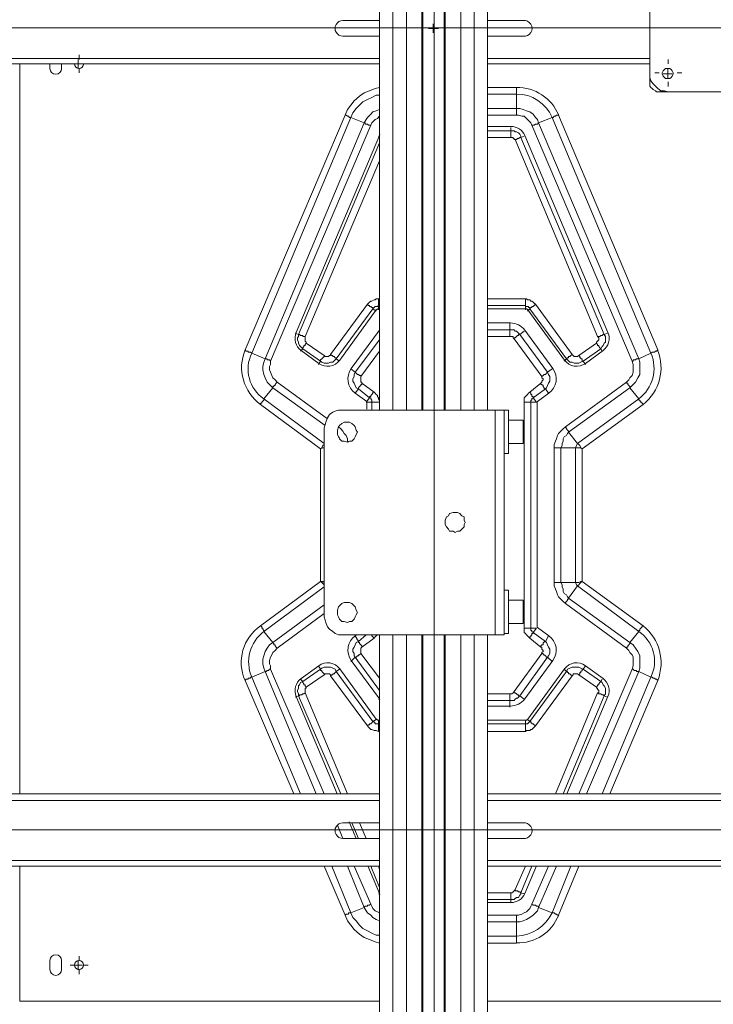
# Model space of a CAD drawing. Units: millimetres. Extents: x 644.6 to 665.8, y 550.8 to 564.6.
# Drawn here: x 649.8 to 650.7, y 555.4 to 556.6 of the extents above; entities that cross this region are included whole.
import ezdxf

# ---------------------------------------------------------------- set-up
doc = ezdxf.new("R2010")
doc.units = ezdxf.units.MM
doc.layers.add('PDF _Геометрия', color=7, linetype='Continuous')

msp = doc.modelspace()

# ---------------------------------------------------------------- linework, layer by layer
at = {"layer": 'PDF _Геометрия', "lineweight": 20}
for points in [[(650.3549, 554.23), (650.3549, 558.5045)], [(650.3036, 557.8576), (650.3036, 556.1354)], [(650.3203, 557.8576), (650.3203, 556.1354)], [(650.3397, 557.8576), (650.3397, 556.1354)], [(650.3689, 557.8576), (650.3689, 556.1354)], [(650.3883, 557.8576), (650.3883, 556.1354)], [(650.405, 557.8576), (650.405, 556.1354)], [(645.5293, 556.6124), (651.4573, 556.6124)], [(650.2874, 556.6124), (650.2323, 556.6124)], [(650.2323, 556.6124), (650.2874, 556.6124)], [(650.3437, 556.6124), (650.3347, 556.6124)], [(650.348, 556.6118), (650.3536, 556.6118), (650.3536, 556.6174)], [(650.3605, 556.6118), (650.3536, 556.6118), (650.3536, 556.6063)], [(650.3662, 556.6124), (650.3752, 556.6124)], [(650.4775, 556.6124), (650.4224, 556.6124)], [(650.4224, 556.6124), (650.4775, 556.6124)], [(650.3549, 556.6012), (650.3549, 556.5922)], [(648.6217, 556.5743), (650.2869, 556.5743)], [(649.905, 556.5674), (649.9105, 556.5674), (649.9105, 556.5729)], [(649.9117, 556.5731), (649.9117, 556.5787)], [(650.4217, 556.5743), (650.6244, 556.5743)], [(650.6474, 556.5674), (650.6474, 556.5731)], [(649.8375, 556.5674), (649.8375, 555.6563)], [(649.8375, 555.6563), (649.8375, 556.5674)], [(649.9174, 556.5674), (649.9169, 556.5653), (649.9157, 556.5635), (649.9139, 556.5622), (649.9117, 556.5618), (649.9096, 556.5622), (649.9078, 556.5635), (649.9065, 556.5653), (649.9061, 556.5674), (649.9005, 556.5674)], [(649.9161, 556.5674), (649.9105, 556.5674), (649.9105, 556.5618)], [(649.9117, 556.5618), (649.9117, 556.5562)], [(649.9174, 556.5674), (649.923, 556.5674)], [(650.6411, 556.5549), (650.6467, 556.5549), (650.6467, 556.5618)], [(650.6361, 556.5562), (650.6305, 556.5562)], [(650.6522, 556.5549), (650.6467, 556.5549), (650.6467, 556.5493)], [(650.6586, 556.5562), (650.6643, 556.5562)], [(650.2175, 556.0938), (650.1425, 556.1493), (650.1536, 556.1632), (650.1494, 556.1674), (650.1467, 556.1701), (650.1439, 556.1757), (650.1425, 556.1799), (650.1411, 556.1854), (650.1411, 556.1896), (650.1425, 556.1951), (650.1439, 556.1993), (650.1272, 556.2063), (650.2508, 556.5007), (650.2494, 556.5007), (650.248, 556.5021), (650.2467, 556.5021), (650.2453, 556.5035), (650.2439, 556.5035), (650.2467, 556.5104), (650.2508, 556.516), (650.255, 556.5215), (650.2619, 556.5271), (650.2675, 556.5313), (650.2744, 556.534), (650.2814, 556.5368), (650.2869, 556.5382)], [(650.6474, 556.5449), (650.6474, 556.5393)], [(650.1508, 556.1965), (650.1494, 556.1979), (650.148, 556.1979), (650.1467, 556.1979), (650.1467, 556.1993), (650.1453, 556.1993), (650.1439, 556.1993), (650.2675, 556.4938), (650.2508, 556.5007), (650.2536, 556.5063), (650.2578, 556.5118), (650.2619, 556.516), (650.2661, 556.5201), (650.2717, 556.5229), (650.2772, 556.5257), (650.2828, 556.5285), (650.2869, 556.5285)], [(650.4217, 556.5118), (650.4578, 556.5118), (650.4578, 556.5299), (650.4217, 556.5299)], [(650.4578, 556.5035), (650.4578, 556.5049), (650.4578, 556.5063), (650.4578, 556.5076), (650.4578, 556.509), (650.4578, 556.5104), (650.4578, 556.5118), (650.4619, 556.5118), (650.4661, 556.5104), (650.4703, 556.509), (650.4744, 556.5076), (650.4786, 556.5049), (650.4814, 556.5007), (650.4842, 556.4979), (650.4855, 556.4938), (650.4842, 556.4924), (650.4828, 556.4924), (650.4814, 556.4924), (650.48, 556.491), (650.4786, 556.491), (650.4772, 556.491)], [(650.2869, 556.5021), (650.2842, 556.4993), (650.2814, 556.4979), (650.2786, 556.4951), (650.2772, 556.4938), (650.2758, 556.491), (650.1508, 556.1965), (650.1508, 556.1924), (650.1494, 556.1896), (650.1494, 556.1854), (650.1508, 556.1826), (650.1522, 556.1785), (650.1536, 556.1757), (650.1564, 556.1729), (650.1592, 556.1701), (650.2217, 556.1243)], [(650.2758, 556.491), (650.2744, 556.491), (650.273, 556.491), (650.2717, 556.4924), (650.2703, 556.4924), (650.2689, 556.4924), (650.2689, 556.4938), (650.2675, 556.4938), (650.2703, 556.4979), (650.2717, 556.5007), (650.2758, 556.5049), (650.2786, 556.5076), (650.2828, 556.509), (650.2869, 556.5104)], [(650.5189, 555.8938), (650.5161, 555.8965), (650.5133, 555.8993), (650.5105, 555.9021), (650.5092, 555.9049), (650.5078, 555.909), (650.5064, 555.9118), (650.505, 555.916), (650.505, 555.9201), (650.505, 556.0882), (650.505, 556.0924), (650.5064, 556.0965), (650.5078, 556.0993), (650.5092, 556.1035), (650.5105, 556.1063), (650.5133, 556.109), (650.5161, 556.1118), (650.5189, 556.1146), (650.5953, 556.1701), (650.598, 556.1729), (650.5994, 556.1757), (650.6022, 556.1785), (650.6036, 556.1826), (650.6036, 556.1854), (650.6036, 556.1896), (650.6036, 556.1924), (650.6022, 556.1965), (650.4772, 556.491), (650.4758, 556.4938), (650.4744, 556.4951), (650.4717, 556.4979), (650.4703, 556.4993), (650.4675, 556.5021), (650.4647, 556.5021), (650.4605, 556.5035), (650.4578, 556.5035), (650.4217, 556.5035)], [(650.5953, 556.1701), (650.5953, 556.1688), (650.5967, 556.1688), (650.5967, 556.1674), (650.598, 556.166), (650.5994, 556.1646), (650.5994, 556.1632), (650.6036, 556.1674), (650.6064, 556.1701), (650.6092, 556.1757), (650.6119, 556.1799), (650.6119, 556.1854), (650.6119, 556.1896), (650.6119, 556.1951), (650.6105, 556.1993), (650.6258, 556.2063), (650.5022, 556.5007), (650.4855, 556.4938), (650.6105, 556.1993), (650.6092, 556.1993), (650.6078, 556.1993), (650.6064, 556.1979), (650.605, 556.1979), (650.6036, 556.1979), (650.6036, 556.1965), (650.6022, 556.1965)], [(650.451, 556.4895), (650.4224, 556.4895)], [(650.4508, 556.4882), (650.4508, 556.484), (650.4522, 556.484), (650.455, 556.484), (650.4564, 556.4826), (650.4578, 556.4826), (650.4605, 556.4813), (650.4619, 556.4799), (650.4633, 556.4771), (650.4633, 556.4757), (650.4619, 556.4757), (650.4605, 556.4743), (650.4592, 556.4743), (650.4578, 556.4729), (650.4564, 556.4729)], [(650.4683, 556.478), (650.467, 556.4805), (650.4654, 556.4827), (650.4635, 556.4847), (650.4613, 556.4864), (650.4589, 556.4877), (650.4564, 556.4887), (650.4537, 556.4893), (650.4509, 556.4895)], [(650.2866, 556.478), (650.1827, 556.2323)], [(650.2855, 556.4771), (650.2869, 556.4771)], [(650.2874, 556.4798), (650.2866, 556.478)], [(650.4217, 556.484), (650.4508, 556.484), (650.4508, 556.4826), (650.4508, 556.4813), (650.4508, 556.4799), (650.4508, 556.4785), (650.4508, 556.4771), (650.4508, 556.4757)], [(650.4217, 556.2743), (650.4689, 556.2743), (650.4703, 556.2743), (650.4717, 556.2729), (650.4744, 556.2729), (650.4758, 556.2715), (650.4772, 556.2715), (650.4786, 556.2701), (650.48, 556.2688), (650.4814, 556.2674), (650.5272, 556.2049), (650.5286, 556.2035), (650.53, 556.2021), (650.5314, 556.2021), (650.5328, 556.2021), (650.5342, 556.2021), (650.5355, 556.2035), (650.5578, 556.2188), (650.5578, 556.2201), (650.5592, 556.2215), (650.5605, 556.2229), (650.5605, 556.2243), (650.5605, 556.2257), (650.5592, 556.2271), (650.4564, 556.4729), (650.455, 556.4729), (650.455, 556.4743), (650.4536, 556.4743), (650.4536, 556.4757), (650.4522, 556.4757), (650.4508, 556.4757), (650.4217, 556.4757)], [(650.4675, 556.4771), (650.4633, 556.4757), (650.5675, 556.2299), (650.5717, 556.2313)], [(650.5721, 556.2323), (650.4683, 556.478)], [(650.1814, 556.2313), (650.1855, 556.2299), (650.2869, 556.4688)], [(650.2869, 556.4465), (650.1939, 556.2271), (650.1939, 556.2257), (650.1939, 556.2243), (650.1939, 556.2229), (650.1939, 556.2215), (650.1953, 556.2201), (650.1953, 556.2188), (650.2175, 556.2035), (650.2189, 556.2021), (650.2203, 556.2021), (650.2217, 556.2021), (650.223, 556.2021), (650.2244, 556.2035), (650.2258, 556.2035), (650.2258, 556.2049), (650.2717, 556.2674), (650.273, 556.2688), (650.2744, 556.2701), (650.2758, 556.2715), (650.2772, 556.2715), (650.28, 556.2729), (650.2814, 556.2729), (650.2828, 556.2743), (650.2855, 556.2743), (650.2869, 556.2743)], [(650.2855, 556.2604), (650.2855, 556.266), (650.2842, 556.2646), (650.2828, 556.2646), (650.2814, 556.2646), (650.28, 556.2632), (650.2786, 556.2618), (650.2786, 556.2632), (650.2772, 556.2632), (650.2758, 556.2646), (650.2744, 556.2646), (650.2744, 556.266), (650.273, 556.266), (650.2717, 556.2674)], [(650.2869, 556.266), (650.2855, 556.266), (650.2855, 556.2674), (650.2855, 556.2688), (650.2855, 556.2701), (650.2855, 556.2715), (650.2855, 556.2729), (650.2855, 556.2743)], [(650.4689, 556.2604), (650.4689, 556.266), (650.4217, 556.266)], [(650.4814, 556.2674), (650.48, 556.266), (650.4786, 556.2646), (650.4772, 556.2646), (650.4772, 556.2632), (650.4758, 556.2632), (650.4744, 556.2618), (650.4744, 556.2632), (650.473, 556.2632), (650.473, 556.2646), (650.4717, 556.2646), (650.4703, 556.2646), (650.4689, 556.2646), (650.4689, 556.266), (650.4689, 556.2674), (650.4689, 556.2688), (650.4689, 556.2701), (650.4689, 556.2715), (650.4689, 556.2729), (650.4689, 556.2743)], [(650.2828, 556.259), (650.2786, 556.2618), (650.2328, 556.1993), (650.2328, 556.2007), (650.2314, 556.2007), (650.23, 556.2021), (650.2286, 556.2021), (650.2286, 556.2035), (650.2272, 556.2035), (650.2258, 556.2049)], [(650.2372, 556.1978), (650.2828, 556.2603)], [(650.2828, 556.2603), (650.2831, 556.2606), (650.2834, 556.2609), (650.2838, 556.2612), (650.2841, 556.2614), (650.2846, 556.2616), (650.285, 556.2617), (650.2854, 556.2618), (650.2858, 556.2618)], [(650.2858, 556.2618), (650.2874, 556.2618)], [(650.4224, 556.2618), (650.469, 556.2618)], [(650.469, 556.2618), (650.4694, 556.2618), (650.4699, 556.2617), (650.4703, 556.2616), (650.4707, 556.2614), (650.4711, 556.2612), (650.4714, 556.2609), (650.4717, 556.2606), (650.472, 556.2603)], [(650.5272, 556.2049), (650.5258, 556.2035), (650.5244, 556.2021), (650.523, 556.2021), (650.523, 556.2007), (650.5217, 556.2007), (650.5203, 556.1993), (650.4744, 556.2618), (650.4717, 556.259)], [(650.472, 556.2603), (650.5177, 556.1978)], [(650.4217, 556.2354), (650.4494, 556.2354), (650.4494, 556.2438)], [(650.4504, 556.2441), (650.4224, 556.2441)], [(650.4682, 556.2351), (650.4666, 556.2371), (650.4647, 556.2389), (650.4626, 556.2404), (650.4604, 556.2417), (650.458, 556.2428), (650.4556, 556.2435), (650.453, 556.244), (650.4505, 556.2441)], [(650.1827, 556.2323), (650.1817, 556.2293), (650.1813, 556.2262), (650.1813, 556.223), (650.1819, 556.2199), (650.183, 556.217), (650.1846, 556.2143), (650.1866, 556.2118), (650.1889, 556.2098)], [(650.1953, 556.2188), (650.1939, 556.2174), (650.1939, 556.216), (650.1925, 556.216), (650.1925, 556.2146), (650.1911, 556.2132), (650.1911, 556.2118), (650.1883, 556.2146), (650.1869, 556.216), (650.1855, 556.2188), (650.1855, 556.2201), (650.1842, 556.2229), (650.1842, 556.2257), (650.1855, 556.2271), (650.1855, 556.2299), (650.1869, 556.2299), (650.1883, 556.2285), (650.1897, 556.2285), (650.1911, 556.2285), (650.1911, 556.2271), (650.1925, 556.2271), (650.1939, 556.2271)], [(650.2866, 556.2351), (650.2516, 556.1872)], [(650.2855, 556.234), (650.2869, 556.234)], [(650.2874, 556.2361), (650.2866, 556.2351)], [(650.4217, 555.7813), (650.4494, 555.7813), (650.4508, 555.7813), (650.4522, 555.7813), (650.4536, 555.7826), (650.455, 555.784), (650.4897, 555.8313), (650.4897, 555.8326), (650.4911, 555.834), (650.4911, 555.8354), (650.4897, 555.8368), (650.4897, 555.8382), (650.4897, 555.8396), (650.4883, 555.8396), (650.4744, 555.8507), (650.473, 555.8521), (650.4717, 555.8535), (650.4703, 555.8549), (650.4689, 555.8563), (650.4675, 555.8576), (650.4675, 555.8604), (650.4675, 555.8618), (650.4675, 555.8632), (650.4675, 556.1451), (650.4675, 556.1465), (650.4675, 556.1493), (650.4675, 556.1507), (650.4689, 556.1521), (650.4703, 556.1535), (650.4717, 556.1549), (650.473, 556.1563), (650.4744, 556.1576), (650.4883, 556.1688), (650.4897, 556.1701), (650.4897, 556.1715), (650.4911, 556.1729), (650.4911, 556.1743), (650.4897, 556.1757), (650.4897, 556.1771), (650.455, 556.2243), (650.455, 556.2257), (650.4564, 556.2257), (650.4578, 556.2271), (650.4592, 556.2285), (650.4605, 556.2285), (650.4605, 556.2299), (650.4619, 556.2299), (650.4967, 556.1826), (650.5022, 556.1868)], [(650.4675, 556.234), (650.4619, 556.2299), (650.4605, 556.2313), (650.4592, 556.2326), (650.4578, 556.234), (650.4564, 556.234), (650.455, 556.2354), (650.4536, 556.2354), (650.4508, 556.2354), (650.4494, 556.2354), (650.4494, 556.234), (650.4494, 556.2326), (650.4494, 556.2313), (650.4494, 556.2299), (650.4494, 556.2285), (650.4494, 556.2271)], [(650.5032, 556.1872), (650.4682, 556.2351)], [(650.5592, 556.2271), (650.5605, 556.2271), (650.5619, 556.2271), (650.5633, 556.2285), (650.5647, 556.2285), (650.5661, 556.2299), (650.5675, 556.2299), (650.5689, 556.2271), (650.5689, 556.2257), (650.5689, 556.2229), (650.5689, 556.2201), (650.5675, 556.2188), (650.5661, 556.216), (650.5647, 556.2146), (650.5633, 556.2118), (650.5619, 556.2132), (650.5605, 556.2146), (650.5605, 556.216), (650.5592, 556.216), (650.5592, 556.2174), (650.5578, 556.2188)], [(650.5659, 556.2098), (650.5683, 556.2118), (650.5703, 556.2143), (650.5718, 556.217), (650.5729, 556.2199), (650.5735, 556.223), (650.5736, 556.2262), (650.5731, 556.2293), (650.5721, 556.2323)], [(650.2508, 556.1868), (650.2564, 556.1826), (650.2869, 556.2229)], [(650.455, 556.2243), (650.4536, 556.2257), (650.4536, 556.2271), (650.4522, 556.2271), (650.4508, 556.2271), (650.4494, 556.2271), (650.4217, 556.2271)], [(650.2175, 556.2035), (650.2175, 556.2021), (650.2161, 556.2007), (650.2147, 556.1993), (650.2133, 556.1979), (650.2133, 556.1965), (650.1911, 556.2118), (650.1883, 556.209)], [(650.1889, 556.2098), (650.2109, 556.1937)], [(650.2869, 556.209), (650.2633, 556.1771), (650.2633, 556.1757), (650.2633, 556.1743), (650.2633, 556.1729), (650.2633, 556.1715), (650.2633, 556.1701), (650.2647, 556.1701), (650.2647, 556.1688), (650.28, 556.1576), (650.2814, 556.1563), (650.2828, 556.1549), (650.2842, 556.1535), (650.2842, 556.1521), (650.2855, 556.1507), (650.2855, 556.1493), (650.2869, 556.1465), (650.2869, 556.1451), (650.2869, 556.1354)], [(650.5647, 556.209), (650.5633, 556.2118), (650.5411, 556.1965), (650.5397, 556.1965), (650.5397, 556.1979), (650.5397, 556.1993), (650.5383, 556.1993), (650.5383, 556.2007), (650.5369, 556.2007), (650.5369, 556.2021), (650.5355, 556.2035)], [(650.5439, 556.1937), (650.5659, 556.2098)], [(650.2369, 556.1965), (650.2328, 556.1993), (650.2314, 556.1979), (650.2286, 556.1951), (650.2258, 556.1951), (650.223, 556.1938), (650.2203, 556.1938), (650.2175, 556.1938), (650.2147, 556.1951), (650.2133, 556.1965), (650.2105, 556.1924)], [(650.2109, 556.1937), (650.2141, 556.1918), (650.2176, 556.1906), (650.2212, 556.1901), (650.2249, 556.1903), (650.2285, 556.1912), (650.2318, 556.1928), (650.2347, 556.195), (650.2372, 556.1978)], [(650.5439, 556.1924), (650.5411, 556.1965), (650.5383, 556.1951), (650.5355, 556.1938), (650.5328, 556.1938), (650.53, 556.1938), (650.5272, 556.1951), (650.5244, 556.1951), (650.5217, 556.1979), (650.5203, 556.1993), (650.5175, 556.1965)], [(650.5177, 556.1978), (650.5201, 556.195), (650.5231, 556.1928), (650.5264, 556.1912), (650.53, 556.1903), (650.5336, 556.1901), (650.5373, 556.1906), (650.5408, 556.1918), (650.5439, 556.1937)], [(650.2516, 556.1872), (650.2494, 556.1835), (650.248, 556.1794), (650.2474, 556.1752), (650.2477, 556.1709), (650.2487, 556.1667), (650.2506, 556.1628), (650.2532, 556.1594), (650.2564, 556.1565)], [(650.2647, 556.1688), (650.2647, 556.1674), (650.2633, 556.1674), (650.2633, 556.166), (650.2619, 556.1646), (650.2605, 556.1632), (650.2605, 556.1618), (650.2578, 556.1632), (650.2564, 556.166), (650.255, 556.1688), (650.2536, 556.1715), (650.2536, 556.1743), (650.255, 556.1771), (650.255, 556.1799), (650.2564, 556.1826), (650.2578, 556.1813), (650.2592, 556.1799), (650.2605, 556.1799), (650.2619, 556.1785), (650.2633, 556.1785), (650.2633, 556.1771)], [(650.4897, 556.1771), (650.4911, 556.1785), (650.4925, 556.1799), (650.4939, 556.1799), (650.4953, 556.1813), (650.4967, 556.1826), (650.498, 556.1799), (650.4994, 556.1771), (650.4994, 556.1743), (650.4994, 556.1715), (650.498, 556.1688), (650.4967, 556.166), (650.4953, 556.1632), (650.4939, 556.1618), (650.4925, 556.1618), (650.4925, 556.1632), (650.4911, 556.1646), (650.4911, 556.166), (650.4897, 556.1674), (650.4883, 556.1674), (650.4883, 556.1688)], [(650.4984, 556.1565), (650.5016, 556.1593), (650.5042, 556.1628), (650.5061, 556.1667), (650.5072, 556.1709), (650.5074, 556.1752), (650.5068, 556.1794), (650.5054, 556.1835), (650.5032, 556.1872)], [(650.2189, 556.116), (650.1536, 556.1632), (650.1536, 556.1646), (650.155, 556.1646), (650.155, 556.166), (650.1564, 556.166), (650.1564, 556.1674), (650.1578, 556.1688), (650.1592, 556.1701)], [(650.28, 556.1576), (650.2786, 556.1576), (650.2786, 556.1563), (650.2772, 556.1549), (650.2758, 556.1535), (650.2758, 556.1521), (650.2744, 556.1521), (650.2744, 556.1507), (650.2605, 556.1618), (650.2564, 556.1563)], [(650.2564, 556.1565), (650.2708, 556.1459)], [(650.498, 556.1563), (650.4939, 556.1618), (650.4786, 556.1507), (650.4786, 556.1521), (650.4772, 556.1521), (650.4772, 556.1535), (650.4772, 556.1549), (650.4758, 556.1549), (650.4758, 556.1563), (650.4744, 556.1576)], [(650.484, 556.1459), (650.4984, 556.1565)], [(650.505, 556.0882), (650.5064, 556.0882), (650.5078, 556.0882), (650.5092, 556.0882), (650.5105, 556.0882), (650.5119, 556.0882), (650.5133, 556.0882), (650.5147, 556.091), (650.5147, 556.0938), (650.5161, 556.0965), (650.5161, 556.0993), (650.5175, 556.1021), (650.5203, 556.1035), (650.5217, 556.1063), (650.523, 556.1076), (650.5342, 556.0938), (650.6105, 556.1493), (650.5994, 556.1632), (650.523, 556.1076), (650.523, 556.109), (650.5217, 556.1104), (650.5203, 556.1118), (650.5203, 556.1132), (650.5189, 556.1132), (650.5189, 556.1146)], [(650.2869, 556.1451), (650.2855, 556.1451), (650.2842, 556.1451), (650.2828, 556.1451), (650.2814, 556.1451), (650.28, 556.1451), (650.2786, 556.1451), (650.2772, 556.1451), (650.2772, 556.1465), (650.2772, 556.1479), (650.2758, 556.1493), (650.2758, 556.1507), (650.2744, 556.1507), (650.2703, 556.1451), (650.2772, 556.1451), (650.2772, 556.1354)], [(650.2708, 556.1459), (650.2709, 556.1459), (650.2709, 556.1458), (650.271, 556.1458), (650.271, 556.1458), (650.271, 556.1457), (650.271, 556.1456), (650.271, 556.1456), (650.271, 556.1455)], [(650.271, 556.1455), (650.271, 556.1366)], [(650.4675, 555.8632), (650.4689, 555.8632), (650.4703, 555.8632), (650.4717, 555.8632), (650.473, 555.8632), (650.4744, 555.8632), (650.4758, 555.8632), (650.4758, 556.1451), (650.4828, 556.1451), (650.4786, 556.1507), (650.4772, 556.1493), (650.4772, 556.1479), (650.4758, 556.1479), (650.4758, 556.1465), (650.4758, 556.1451), (650.4744, 556.1451), (650.473, 556.1451), (650.4717, 556.1451), (650.4703, 556.1451), (650.4689, 556.1451), (650.4675, 556.1451)], [(650.4838, 555.8645), (650.4838, 556.1455), (650.4838, 556.1456), (650.4838, 556.1456), (650.4838, 556.1457), (650.4838, 556.1458), (650.4839, 556.1458), (650.4839, 556.1459), (650.4839, 556.1459), (650.484, 556.1459)], [(650.4314, 555.8549), (650.4314, 556.1354)], [(650.2355, 556.1146), (650.2383, 556.1118), (650.2411, 556.109), (650.2425, 556.1063), (650.2453, 556.1035), (650.2467, 556.0993), (650.2467, 556.0965), (650.248, 556.0951)], [(650.2369, 556.1007), (650.2355, 556.1021)], [(650.2175, 555.9201), (650.2161, 555.9215), (650.2133, 555.9215), (650.2133, 556.0868), (650.2161, 556.0882), (650.2175, 556.0882)], [(650.1508, 555.8118), (650.1494, 555.8118), (650.148, 555.8104), (650.1467, 555.8104), (650.1453, 555.809), (650.1439, 555.809), (650.1425, 555.8132), (650.1411, 555.8188), (650.1411, 555.8243), (650.1425, 555.8285), (650.1439, 555.834), (650.1467, 555.8382), (650.1494, 555.8424), (650.1536, 555.8451), (650.1425, 555.859), (650.2175, 555.9146)], [(650.1592, 555.8382), (650.1578, 555.8396), (650.1564, 555.841), (650.1564, 555.8424), (650.155, 555.8424), (650.155, 555.8438), (650.1536, 555.8451), (650.2175, 555.8924)], [(650.2175, 555.8813), (650.1592, 555.8382), (650.1564, 555.8354), (650.1536, 555.8326), (650.1522, 555.8299), (650.1508, 555.8271), (650.1494, 555.8229), (650.1494, 555.8188), (650.1508, 555.816), (650.1508, 555.8118), (650.2175, 555.6563)], [(650.498, 555.8535), (650.4939, 555.8465), (650.4786, 555.8576), (650.4828, 555.8632), (650.4758, 555.8632), (650.4758, 555.8618), (650.4758, 555.8604), (650.4772, 555.8604), (650.4772, 555.859), (650.4786, 555.8576), (650.4786, 555.8563), (650.4772, 555.8563), (650.4772, 555.8549), (650.4758, 555.8535), (650.4758, 555.8521), (650.4744, 555.8521), (650.4744, 555.8507)], [(650.484, 555.8641), (650.484, 555.8641), (650.4839, 555.8642), (650.4839, 555.8642), (650.4838, 555.8643), (650.4838, 555.8643), (650.4838, 555.8644), (650.4838, 555.8644), (650.4838, 555.8645)], [(650.4984, 555.8536), (650.484, 555.8641)], [(650.2564, 555.8536), (650.2532, 555.8507), (650.2506, 555.8472), (650.2487, 555.8433), (650.2477, 555.8392), (650.2474, 555.8349), (650.248, 555.8306), (650.2494, 555.8265), (650.2516, 555.8228)], [(650.259, 555.8554), (650.2564, 555.8535)], [(650.2564, 555.8535), (650.2605, 555.8465), (650.2703, 555.8549)], [(650.2842, 555.8549), (650.2828, 555.8535), (650.2814, 555.8521), (650.28, 555.8507), (650.2647, 555.8396), (650.2633, 555.8382), (650.2633, 555.8368), (650.2633, 555.8354), (650.2633, 555.834), (650.2633, 555.8326), (650.2633, 555.8313), (650.2869, 555.8007)], [(650.2758, 555.8549), (650.2772, 555.8549), (650.2772, 555.8535), (650.2786, 555.8521), (650.28, 555.8507)], [(650.3036, 555.8549), (650.3036, 554.3076)], [(650.3203, 555.8549), (650.3203, 554.3076)], [(650.3397, 555.8549), (650.3397, 554.3076)], [(650.3689, 555.8549), (650.3689, 554.3076)], [(650.3883, 555.8549), (650.3883, 554.3076)], [(650.405, 555.8549), (650.405, 554.3076)], [(650.5032, 555.8228), (650.5054, 555.8265), (650.5068, 555.8306), (650.5074, 555.8349), (650.5072, 555.8392), (650.5061, 555.8433), (650.5042, 555.8472), (650.5016, 555.8507), (650.4984, 555.8535)], [(650.2633, 555.8313), (650.2619, 555.8299), (650.2605, 555.8299), (650.2605, 555.8285), (650.2592, 555.8285), (650.2578, 555.8271), (650.2564, 555.8271), (650.255, 555.8285), (650.255, 555.8313), (650.2536, 555.834), (650.2536, 555.8368), (650.255, 555.8396), (650.2564, 555.8424), (650.2578, 555.8451), (650.2605, 555.8465), (650.2605, 555.8451), (650.2619, 555.8451), (650.2619, 555.8438), (650.2633, 555.8424), (650.2647, 555.841), (650.2647, 555.8396)], [(650.4883, 555.8396), (650.4883, 555.841), (650.4897, 555.8424), (650.4911, 555.8424), (650.4911, 555.8438), (650.4911, 555.8451), (650.4925, 555.8451), (650.4925, 555.8465), (650.4939, 555.8465), (650.4953, 555.8451), (650.4967, 555.8424), (650.498, 555.8396), (650.4994, 555.8368), (650.4994, 555.834), (650.4994, 555.8313), (650.498, 555.8285), (650.4967, 555.8271), (650.5022, 555.8215)], [(650.5953, 555.8382), (650.5953, 555.8396), (650.5967, 555.8396), (650.5967, 555.841), (650.598, 555.8424), (650.5994, 555.8438), (650.5994, 555.8451), (650.6036, 555.8424), (650.6064, 555.8382), (650.6092, 555.834), (650.6119, 555.8285), (650.6119, 555.8243), (650.6119, 555.8188), (650.6119, 555.8132), (650.6105, 555.809), (650.6092, 555.809), (650.6078, 555.809), (650.6078, 555.8104), (650.6064, 555.8104), (650.605, 555.8104), (650.6036, 555.8118), (650.6022, 555.8118)], [(650.2869, 555.7854), (650.2564, 555.8271), (650.2508, 555.8215)], [(650.4897, 555.8313), (650.4911, 555.8313), (650.4911, 555.8299), (650.4925, 555.8299), (650.4939, 555.8285), (650.4953, 555.8271), (650.4967, 555.8271), (650.4619, 555.7785), (650.4675, 555.7743)], [(650.2109, 555.8163), (650.1889, 555.8003)], [(650.1953, 555.7896), (650.1939, 555.791), (650.1939, 555.7924), (650.1925, 555.7924), (650.1925, 555.7938), (650.1911, 555.7951), (650.1911, 555.7965), (650.2133, 555.8118), (650.2133, 555.8104), (650.2147, 555.8104), (650.2147, 555.809), (650.2161, 555.8076), (650.2175, 555.8063), (650.2175, 555.8049)], [(650.2105, 555.816), (650.2133, 555.8118), (650.2147, 555.8132), (650.2175, 555.8146), (650.2203, 555.8146), (650.223, 555.8146), (650.2258, 555.8146), (650.2286, 555.8132), (650.2314, 555.8118), (650.2328, 555.809), (650.2314, 555.8076), (650.23, 555.8063), (650.2286, 555.8063), (650.2286, 555.8049), (650.2272, 555.8049), (650.2258, 555.8035)], [(650.2372, 555.8122), (650.2347, 555.815), (650.2318, 555.8172), (650.2284, 555.8188), (650.2249, 555.8197), (650.2212, 555.8199), (650.2175, 555.8194), (650.2141, 555.8182), (650.2109, 555.8163)], [(650.2369, 555.8118), (650.2328, 555.809), (650.2786, 555.7465), (650.2772, 555.7451), (650.2758, 555.7438), (650.2744, 555.7438), (650.2744, 555.7424), (650.273, 555.7424), (650.2717, 555.741)], [(650.2828, 555.7497), (650.2372, 555.8122)], [(650.2516, 555.8228), (650.2866, 555.7749)], [(650.4682, 555.7749), (650.5032, 555.8228)], [(650.5177, 555.8122), (650.472, 555.7497)], [(650.5175, 555.8118), (650.5203, 555.809), (650.5217, 555.8118), (650.5244, 555.8132), (650.5272, 555.8146), (650.53, 555.8146), (650.5328, 555.8146), (650.5355, 555.8146), (650.5383, 555.8132), (650.5411, 555.8118), (650.5439, 555.816)], [(650.5439, 555.8163), (650.5408, 555.8182), (650.5373, 555.8194), (650.5336, 555.8199), (650.53, 555.8197), (650.5264, 555.8188), (650.5231, 555.8172), (650.5201, 555.815), (650.5177, 555.8122)], [(650.5355, 555.8049), (650.5369, 555.8063), (650.5369, 555.8076), (650.5383, 555.8076), (650.5383, 555.809), (650.5397, 555.8104), (650.5397, 555.8118), (650.5411, 555.8118), (650.5633, 555.7965), (650.5647, 555.7993)], [(650.5659, 555.8002), (650.5439, 555.8163)], [(650.2078, 555.6563), (650.1439, 555.809), (650.1272, 555.8021), (650.1883, 555.6563)], [(650.1889, 555.8002), (650.1866, 555.7982), (650.1846, 555.7958), (650.183, 555.793), (650.1819, 555.7901), (650.1813, 555.787), (650.1813, 555.7838), (650.1817, 555.7807), (650.1827, 555.7777)], [(650.1814, 555.7771), (650.1855, 555.7785), (650.1855, 555.7813), (650.1842, 555.784), (650.1842, 555.7854), (650.1855, 555.7882), (650.1855, 555.791), (650.1869, 555.7924), (650.1883, 555.7951), (650.1911, 555.7965), (650.1883, 555.7993)], [(650.2869, 555.734), (650.2855, 555.734), (650.2828, 555.7354), (650.2814, 555.7354), (650.28, 555.7354), (650.2772, 555.7368), (650.2758, 555.7368), (650.2744, 555.7382), (650.273, 555.7396), (650.2717, 555.741), (650.2258, 555.8035), (650.2258, 555.8049), (650.2244, 555.8063), (650.223, 555.8063), (650.2217, 555.8063), (650.2203, 555.8063), (650.2189, 555.8063), (650.2175, 555.8049), (650.1953, 555.7896), (650.1953, 555.7882), (650.1939, 555.7882), (650.1939, 555.7868), (650.1939, 555.7854), (650.1939, 555.784), (650.1939, 555.7826), (650.2467, 555.6563)], [(650.5064, 555.6563), (650.5592, 555.7826), (650.5605, 555.7826), (650.5605, 555.784), (650.5605, 555.7854), (650.5592, 555.7868), (650.5592, 555.7882), (650.5578, 555.7882), (650.5578, 555.7896), (650.5355, 555.8049), (650.5342, 555.8063), (650.5328, 555.8063), (650.5314, 555.8063), (650.53, 555.8063), (650.5286, 555.8063), (650.5286, 555.8049), (650.5272, 555.8035), (650.4814, 555.741), (650.48, 555.7396), (650.4786, 555.7382), (650.4772, 555.7368), (650.4758, 555.7368), (650.4744, 555.7354), (650.4717, 555.7354), (650.4703, 555.7354), (650.4689, 555.734), (650.4217, 555.734)], [(650.4717, 555.7493), (650.4744, 555.7465), (650.5203, 555.809), (650.5217, 555.809), (650.5217, 555.8076), (650.523, 555.8076), (650.523, 555.8063), (650.5244, 555.8063), (650.5258, 555.8049), (650.5272, 555.8035)], [(650.5647, 555.6563), (650.6258, 555.8021), (650.6105, 555.809), (650.5453, 555.6563)], [(650.5721, 555.7778), (650.5731, 555.7807), (650.5736, 555.7839), (650.5735, 555.787), (650.5729, 555.7901), (650.5718, 555.793), (650.5703, 555.7958), (650.5683, 555.7982), (650.5659, 555.8003)], [(650.5578, 555.7896), (650.5592, 555.791), (650.5592, 555.7924), (650.5605, 555.7924), (650.5605, 555.7938), (650.5619, 555.7951), (650.5633, 555.7965), (650.5647, 555.7951), (650.5661, 555.7924), (650.5675, 555.791), (650.5689, 555.7882), (650.5689, 555.7854), (650.5689, 555.784), (650.5689, 555.7813), (650.5675, 555.7785), (650.5717, 555.7771)], [(650.1827, 555.7778), (650.234, 555.6563)], [(650.2383, 555.6563), (650.1855, 555.7785), (650.1869, 555.7785), (650.1869, 555.7799), (650.1883, 555.7799), (650.1897, 555.7799), (650.1911, 555.7813), (650.1925, 555.7813), (650.1939, 555.7826)], [(650.2855, 555.7743), (650.2869, 555.7743)], [(650.2866, 555.7749), (650.2874, 555.7739)], [(650.455, 555.784), (650.455, 555.7826), (650.4564, 555.7826), (650.4578, 555.7813), (650.4592, 555.7799), (650.4605, 555.7799), (650.4605, 555.7785), (650.4619, 555.7785), (650.4605, 555.7771), (650.4592, 555.7757), (650.4578, 555.7757), (650.4564, 555.7743), (650.455, 555.7729), (650.4536, 555.7729), (650.4508, 555.7729), (650.4494, 555.7729), (650.4494, 555.7743), (650.4494, 555.7757), (650.4494, 555.7771), (650.4494, 555.7785), (650.4494, 555.7799), (650.4494, 555.7813)], [(650.4504, 555.7659), (650.453, 555.7661), (650.4556, 555.7665), (650.458, 555.7673), (650.4604, 555.7683), (650.4626, 555.7696), (650.4647, 555.7712), (650.4666, 555.7729), (650.4682, 555.7749)], [(650.5592, 555.7826), (650.5605, 555.7813), (650.5619, 555.7813), (650.5633, 555.7813), (650.5647, 555.7799), (650.5661, 555.7799), (650.5675, 555.7785), (650.5161, 555.6563)], [(650.5208, 555.6563), (650.5721, 555.7778)], [(650.4494, 555.7646), (650.4494, 555.7729), (650.4217, 555.7729)], [(650.4224, 555.7659), (650.4504, 555.7659)], [(650.2828, 555.7493), (650.2786, 555.7465), (650.28, 555.7465), (650.28, 555.7451), (650.2814, 555.7451), (650.2814, 555.7438), (650.2828, 555.7438), (650.2842, 555.7438), (650.2855, 555.7438), (650.2855, 555.7424), (650.2855, 555.741), (650.2855, 555.7396), (650.2855, 555.7382), (650.2855, 555.7368), (650.2855, 555.7354), (650.2855, 555.734)], [(650.2858, 555.7482), (650.2854, 555.7482), (650.285, 555.7483), (650.2846, 555.7484), (650.2841, 555.7486), (650.2838, 555.7488), (650.2834, 555.7491), (650.2831, 555.7494), (650.2828, 555.7497)], [(650.472, 555.7497), (650.4717, 555.7494), (650.4714, 555.7491), (650.4711, 555.7488), (650.4707, 555.7486), (650.4703, 555.7484), (650.4699, 555.7483), (650.4694, 555.7483), (650.469, 555.7482)], [(650.2855, 555.7479), (650.2855, 555.7438), (650.2869, 555.7438)], [(650.2874, 555.7482), (650.2858, 555.7482)], [(650.4217, 555.7438), (650.4689, 555.7438), (650.4689, 555.7424), (650.4689, 555.741), (650.4689, 555.7396), (650.4689, 555.7382), (650.4689, 555.7368), (650.4689, 555.7354), (650.4689, 555.734)], [(650.469, 555.7482), (650.4224, 555.7482)], [(650.4689, 555.7479), (650.4689, 555.7438), (650.4703, 555.7438), (650.4717, 555.7438), (650.473, 555.7451), (650.4744, 555.7465), (650.4758, 555.7465), (650.4758, 555.7451), (650.4772, 555.7451), (650.4772, 555.7438), (650.4786, 555.7438), (650.48, 555.7424), (650.4814, 555.741)], [(648.8355, 555.6479), (650.2869, 555.6479)], [(650.4217, 555.6479), (650.8383, 555.6479)], [(650.2342, 555.6174), (650.2411, 555.6007)], [(650.2488, 555.6214), (650.2573, 555.6012)], [(650.2605, 555.6007), (650.2522, 555.6201)], [(650.2619, 555.6201), (650.2703, 555.6007)], [(645.5293, 555.6113), (651.4431, 555.6113)], [(648.8355, 555.5729), (650.2869, 555.5729)], [(649.8375, 555.5663), (649.8375, 555.3976), (650.2874, 555.3976)], [(649.8375, 555.5663), (649.8375, 555.3976)], [(650.2272, 555.566), (650.2508, 555.5076), (650.2494, 555.5076), (650.248, 555.5076), (650.248, 555.5063), (650.2467, 555.5063), (650.2453, 555.5063), (650.2439, 555.5049), (650.2175, 555.566)], [(650.2758, 555.5188), (650.2744, 555.5174), (650.273, 555.5174), (650.2717, 555.5174), (650.2717, 555.516), (650.2703, 555.516), (650.2689, 555.516), (650.2675, 555.5146), (650.2467, 555.566)], [(650.255, 555.566), (650.2758, 555.5188), (650.2772, 555.516), (650.2786, 555.5132), (650.2814, 555.5104), (650.2842, 555.509), (650.2869, 555.5076)], [(650.2721, 555.5663), (650.2866, 555.532)], [(650.2869, 555.5396), (650.2758, 555.566)], [(650.2855, 555.566), (650.2869, 555.5618)], [(650.4217, 555.5729), (650.8383, 555.5729)], [(650.4217, 555.5326), (650.4508, 555.5326), (650.4522, 555.5326), (650.4536, 555.534), (650.455, 555.5354), (650.4564, 555.5368), (650.4689, 555.566)], [(650.4217, 555.5049), (650.4578, 555.5049), (650.4605, 555.5049), (650.4647, 555.5063), (650.4675, 555.5076), (650.4703, 555.509), (650.4717, 555.5104), (650.4744, 555.5132), (650.4758, 555.516), (650.4772, 555.5188), (650.498, 555.566)], [(650.4772, 555.566), (650.4633, 555.5326), (650.4619, 555.534), (650.4605, 555.534), (650.4592, 555.5354), (650.4578, 555.5354), (650.4564, 555.5354), (650.4564, 555.5368)], [(650.5258, 555.566), (650.5022, 555.5076), (650.4855, 555.5146), (650.4842, 555.5104), (650.4814, 555.5076), (650.4786, 555.5049), (650.4744, 555.5021), (650.4703, 555.4993), (650.4661, 555.4979), (650.4619, 555.4965), (650.4578, 555.4965), (650.4578, 555.4979), (650.4578, 555.4993), (650.4578, 555.5007), (650.4578, 555.5021), (650.4578, 555.5035), (650.4578, 555.5049)], [(650.4683, 555.532), (650.4828, 555.5663)], [(650.5078, 555.566), (650.4855, 555.5146), (650.4855, 555.516), (650.4842, 555.516), (650.4828, 555.516), (650.4814, 555.5174), (650.48, 555.5174), (650.4786, 555.5174), (650.4772, 555.5188)], [(650.2855, 555.5313), (650.2869, 555.5313)], [(650.2866, 555.532), (650.2874, 555.5302)], [(650.4675, 555.5313), (650.4633, 555.5326), (650.4633, 555.5313), (650.4619, 555.5299), (650.4605, 555.5271), (650.4578, 555.5271), (650.4564, 555.5257), (650.455, 555.5243), (650.4522, 555.5243), (650.4508, 555.5243), (650.4508, 555.5257), (650.4508, 555.5271), (650.4508, 555.5285), (650.4508, 555.5299), (650.4508, 555.5313), (650.4508, 555.5326)], [(650.451, 555.5205), (650.4537, 555.5207), (650.4564, 555.5213), (650.4589, 555.5223), (650.4613, 555.5236), (650.4635, 555.5253), (650.4654, 555.5273), (650.467, 555.5295), (650.4683, 555.532)], [(650.4508, 555.5201), (650.4508, 555.5243), (650.4217, 555.5243)], [(650.4224, 555.5205), (650.451, 555.5205)], [(650.2869, 555.4701), (650.2814, 555.4715), (650.2744, 555.4743), (650.2675, 555.4771), (650.2619, 555.4813), (650.255, 555.4868), (650.2508, 555.4924), (650.2467, 555.4979), (650.2439, 555.5049)], [(650.2869, 555.4979), (650.2828, 555.4993), (650.2786, 555.5021), (650.2758, 555.5049), (650.2717, 555.5076), (650.2703, 555.5104), (650.2675, 555.5146), (650.2508, 555.5076), (650.2536, 555.5021), (650.2578, 555.4979), (650.2619, 555.4924), (650.2661, 555.4882), (650.2717, 555.4854), (650.2772, 555.4826), (650.2828, 555.4799), (650.2869, 555.4799)], [(650.4217, 555.4785), (650.4578, 555.4785), (650.4578, 555.4965), (650.4217, 555.4965)], [(649.9061, 555.4426), (649.9005, 555.4426)], [(649.905, 555.4424), (649.9105, 555.4424), (649.9105, 555.4479)], [(649.9161, 555.4424), (649.9105, 555.4424), (649.9105, 555.4368)], [(649.9117, 555.4482), (649.9117, 555.4538)], [(649.9174, 555.4426), (649.923, 555.4426)], [(649.9117, 555.437), (649.9117, 555.4313)], [(650.4224, 555.3976), (650.9174, 555.3976)]]:
    msp.add_lwpolyline(points, dxfattribs=at)
at = {"layer": 'PDF _Геометрия', "lineweight": 18}
for points in [[(650.2869, 557.8576), (650.2869, 556.1354)], [(650.3411, 557.8576), (650.3411, 556.1354)], [(650.3675, 557.8576), (650.3675, 556.1354)], [(650.4217, 556.1354), (650.4217, 557.8576)], [(650.7592, 556.5326), (650.6467, 556.5326), (650.6425, 556.534), (650.6383, 556.534), (650.6342, 556.5368), (650.6314, 556.5396), (650.6286, 556.5424), (650.6258, 556.5465), (650.6244, 556.5507), (650.6244, 556.5549), (650.6244, 556.6674)], [(648.6217, 556.5674), (650.2869, 556.5674)], [(650.4217, 556.5674), (650.6244, 556.5674)], [(650.6244, 556.5549), (650.6244, 556.5438), (650.6244, 556.5424), (650.6244, 556.5396), (650.6258, 556.5382), (650.6272, 556.5368), (650.6286, 556.5354), (650.6314, 556.534), (650.6328, 556.5326), (650.6355, 556.5326), (650.6467, 556.5326)], [(650.4425, 556.0813), (650.448, 556.0813), (650.448, 556.0826), (650.448, 556.0854), (650.448, 556.0882), (650.448, 556.091), (650.448, 556.0951), (650.448, 556.0993), (650.448, 556.1049), (650.448, 556.109), (650.448, 556.1132), (650.448, 556.1188), (650.448, 556.1229), (650.448, 556.1257), (650.448, 556.1299), (650.448, 556.1313), (650.448, 556.134), (650.448, 556.1354), (650.4425, 556.1354), (650.4425, 555.8549), (650.4411, 555.8549), (650.4397, 555.8549), (650.4383, 555.8549), (650.4355, 555.8549), (650.4328, 555.8549), (650.4314, 555.8549), (650.2411, 555.8549), (650.2355, 555.8549), (650.2314, 555.8563), (650.2286, 555.859), (650.2244, 555.8618), (650.2217, 555.8646), (650.2203, 555.8688), (650.2189, 555.8729), (650.2175, 555.8771), (650.2175, 556.1132), (650.2189, 556.1174), (650.2203, 556.1215), (650.2217, 556.1257), (650.2244, 556.1299), (650.2286, 556.1326), (650.2314, 556.134), (650.2355, 556.1354), (650.2411, 556.1354), (650.4314, 556.1354), (650.4328, 556.1354), (650.4355, 556.1354), (650.4383, 556.1354), (650.4397, 556.1354), (650.4411, 556.1354), (650.4425, 556.1354)], [(650.448, 556.0938), (650.4661, 556.0938), (650.4661, 556.0951), (650.4661, 556.0965), (650.4661, 556.0993), (650.4661, 556.1021), (650.4661, 556.1063), (650.4661, 556.109), (650.4661, 556.1132), (650.4661, 556.116), (650.4661, 556.1188), (650.4661, 556.1201), (650.4661, 556.1215), (650.4661, 556.1229), (650.448, 556.1229)], [(650.4425, 555.8563), (650.448, 555.8563), (650.448, 555.8576), (650.448, 555.8604), (650.448, 555.8632), (650.448, 555.866), (650.448, 555.8701), (650.448, 555.8743), (650.448, 555.8785), (650.448, 555.884), (650.448, 555.8882), (650.448, 555.8924), (650.448, 555.8965), (650.448, 555.9007), (650.448, 555.9035), (650.448, 555.9063), (650.448, 555.909), (650.448, 555.9104), (650.4425, 555.9104)], [(650.448, 555.8688), (650.4661, 555.8688), (650.4661, 555.8701), (650.4661, 555.8715), (650.4661, 555.8743), (650.4661, 555.8771), (650.4661, 555.8799), (650.4661, 555.8826), (650.4661, 555.8868), (650.4661, 555.8896), (650.4661, 555.8924), (650.4661, 555.8951), (650.4661, 555.8965), (650.4661, 555.8979), (650.448, 555.8979)], [(650.2869, 555.8549), (650.2869, 554.3076)], [(650.3411, 555.8549), (650.3411, 554.3076)], [(650.3675, 555.8549), (650.3675, 554.3076)], [(650.4217, 554.3076), (650.4217, 555.8549)], [(648.8355, 555.6563), (650.2869, 555.6563)], [(650.4217, 555.6563), (650.8383, 555.6563)], [(648.8355, 555.566), (650.2869, 555.566)], [(650.4217, 555.566), (650.8383, 555.566)]]:
    msp.add_lwpolyline(points, dxfattribs=at)
for points in [[(650.2869, 556.6021), (650.2411, 556.6021, -1.010256), (650.2411, 556.6215), (650.2869, 556.6215)], [(650.4217, 556.6215), (650.4661, 556.6215, -1.15301), (650.4661, 556.6021), (650.4217, 556.6021)], [(650.2869, 555.6201), (650.2411, 555.6201, 1.010256), (650.2411, 555.6007), (650.2869, 555.6007)], [(650.4217, 555.6007), (650.4661, 555.6007, 1.15301), (650.4661, 555.6201), (650.4217, 555.6201)]]:
    msp.add_lwpolyline(points, format="xyb", dxfattribs=at)
at = {"layer": 'PDF _Геометрия', "lineweight": 20}
for points in [[(649.8752, 556.5674), (649.8752, 556.5618, 0.999073), (649.8898, 556.5618), (649.8898, 556.5674)], [(650.4217, 556.5382), (650.4578, 556.5382), (650.4578, 556.5368), (650.4578, 556.5354), (650.4578, 556.534), (650.4578, 556.5326), (650.4578, 556.5313), (650.4578, 556.5299, -0.300089), (650.5022, 556.5007), (650.5036, 556.5007), (650.505, 556.5021), (650.5064, 556.5021), (650.5078, 556.5035), (650.5092, 556.5035), (650.5105, 556.5035), (650.6342, 556.2104), (650.6328, 556.209), (650.6314, 556.209), (650.63, 556.2076), (650.6286, 556.2076), (650.6272, 556.2076), (650.6258, 556.2063, -0.345863), (650.6105, 556.1493), (650.6105, 556.1479), (650.6119, 556.1479), (650.6119, 556.1465), (650.6133, 556.1465), (650.6133, 556.1451), (650.6147, 556.1438), (650.6161, 556.1424), (650.5397, 556.0868), (650.5383, 556.0882), (650.5355, 556.0882), (650.5342, 556.0882), (650.5314, 556.0882), (650.5328, 556.091), (650.5342, 556.0938), (650.5355, 556.0924), (650.5369, 556.091), (650.5383, 556.0882), (650.5397, 556.0868), (650.5397, 555.9215), (650.5383, 555.9215), (650.5355, 555.9201), (650.5342, 555.9201), (650.5314, 555.9201), (650.5314, 556.0882), (650.5133, 556.0882), (650.5133, 555.9201), (650.5119, 555.9201), (650.5105, 555.9201), (650.5092, 555.9201), (650.5078, 555.9201), (650.5064, 555.9201), (650.505, 555.9201)], [(650.2175, 556.0924), (650.2161, 556.091), (650.2147, 556.0882), (650.2133, 556.0868), (650.1383, 556.1424), (650.1383, 556.1438), (650.1397, 556.1438), (650.1397, 556.1451), (650.1411, 556.1465), (650.1425, 556.1479), (650.1425, 556.1493, -0.371807), (650.1272, 556.2063), (650.1258, 556.2076), (650.1244, 556.2076), (650.123, 556.2076), (650.123, 556.209), (650.1217, 556.209), (650.1203, 556.209), (650.1189, 556.2104), (650.2439, 556.5035)], [(650.18, 555.6563), (650.1189, 555.7979), (650.1203, 555.7993), (650.1217, 555.7993), (650.123, 555.7993), (650.123, 555.8007), (650.1244, 555.8007), (650.1258, 555.8007), (650.1258, 555.8021), (650.1272, 555.8021, -0.345863), (650.1425, 555.859), (650.1425, 555.8604), (650.1411, 555.8618), (650.1411, 555.8632), (650.1397, 555.8632), (650.1397, 555.8646), (650.1383, 555.866), (650.2133, 555.9215), (650.2147, 555.9201), (650.2161, 555.9188), (650.2175, 555.9174)], [(650.5355, 555.6563), (650.6022, 555.8118), (650.6036, 555.816), (650.6036, 555.8188), (650.6036, 555.8229), (650.6036, 555.8271), (650.6022, 555.8299), (650.5994, 555.8326), (650.598, 555.8354), (650.5953, 555.8382), (650.5189, 555.8938), (650.5189, 555.8951), (650.5203, 555.8965), (650.5217, 555.8979), (650.5217, 555.8993), (650.523, 555.8993), (650.523, 555.9007), (650.5994, 555.8451), (650.6105, 555.859), (650.6105, 555.8604), (650.6119, 555.8604), (650.6119, 555.8618), (650.6133, 555.8632), (650.6147, 555.8646), (650.6147, 555.866), (650.6161, 555.866), (650.5397, 555.9215), (650.5383, 555.9201), (650.5369, 555.9188), (650.5355, 555.9174), (650.5342, 555.916), (650.523, 555.9007), (650.5217, 555.9021), (650.5203, 555.9049), (650.5175, 555.9063), (650.5161, 555.909), (650.5161, 555.9118), (650.5147, 555.9146), (650.5147, 555.9174), (650.5133, 555.9201), (650.5314, 555.9201), (650.5328, 555.9174), (650.5342, 555.916), (650.6105, 555.859, -0.371807), (650.6258, 555.8021), (650.6272, 555.8021), (650.6286, 555.8007), (650.63, 555.8007), (650.6314, 555.7993), (650.6328, 555.7993), (650.6342, 555.7979), (650.5744, 555.6563)], [(650.5355, 555.566), (650.5105, 555.5049), (650.5092, 555.5049), (650.5078, 555.5063), (650.5064, 555.5063), (650.505, 555.5076), (650.5036, 555.5076), (650.5022, 555.5076, -0.272238), (650.4578, 555.4785), (650.4578, 555.4771), (650.4578, 555.4757), (650.4578, 555.4743), (650.4578, 555.4729), (650.4578, 555.4715), (650.4578, 555.4701), (650.4217, 555.4701)]]:
    msp.add_lwpolyline(points, format="xyb", dxfattribs=at)
at = {"layer": 'PDF _Геометрия', "lineweight": 18}
for points in [[(650.6397, 556.5563), (650.6411, 556.559), (650.6425, 556.5604), (650.6439, 556.5618), (650.6467, 556.5618), (650.6494, 556.5618), (650.6508, 556.5604), (650.6522, 556.559), (650.6536, 556.5563), (650.6536, 556.5549), (650.6522, 556.5521), (650.6508, 556.5507), (650.6494, 556.5493), (650.6467, 556.5493), (650.6439, 556.5493), (650.6425, 556.5507), (650.6411, 556.5521), (650.6397, 556.5549)], [(650.2342, 556.1076), (650.2342, 556.1104), (650.2355, 556.1146), (650.2369, 556.116), (650.2397, 556.1188), (650.2425, 556.1201), (650.2467, 556.1201), (650.2494, 556.1201), (650.2522, 556.1188), (650.255, 556.116), (650.2564, 556.1146), (650.2578, 556.1104), (650.2592, 556.1076), (650.2578, 556.1049), (650.2564, 556.1021), (650.255, 556.0993), (650.2522, 556.0965), (650.2494, 556.0965), (650.2467, 556.0951), (650.2425, 556.0965), (650.2397, 556.0965), (650.2369, 556.0993), (650.2355, 556.1021), (650.2342, 556.1049)], [(650.3939, 555.9951), (650.3925, 555.9924), (650.3925, 555.9896), (650.3897, 555.9868), (650.3869, 555.984), (650.3842, 555.984), (650.3814, 555.9826), (650.3786, 555.984), (650.3744, 555.984), (650.373, 555.9868), (650.3703, 555.9896), (650.3689, 555.9924), (650.3689, 555.9951), (650.3689, 555.9979), (650.3703, 556.0021), (650.373, 556.0035), (650.3744, 556.0063), (650.3786, 556.0076), (650.3814, 556.0076), (650.3842, 556.0076), (650.3869, 556.0063), (650.3897, 556.0035), (650.3925, 556.0021), (650.3925, 555.9979)], [(650.2592, 555.8826), (650.2578, 555.8799), (650.2564, 555.8771), (650.255, 555.8743), (650.2522, 555.8715), (650.2494, 555.8715), (650.2467, 555.8701), (650.2425, 555.8715), (650.2397, 555.8715), (650.2369, 555.8743), (650.2355, 555.8771), (650.2342, 555.8799), (650.2342, 555.8826), (650.2342, 555.8854), (650.2355, 555.8896), (650.2369, 555.891), (650.2397, 555.8938), (650.2425, 555.8951), (650.2467, 555.8951), (650.2494, 555.8951), (650.2522, 555.8938), (650.255, 555.891), (650.2564, 555.8896), (650.2578, 555.8854)]]:
    msp.add_lwpolyline(points, close=True, dxfattribs=at)
at = {"layer": 'PDF _Геометрия', "lineweight": 20}
msp.add_lwpolyline([(649.8898, 555.437), (649.8898, 555.4482, 0.999073), (649.8752, 555.4482), (649.8752, 555.437, 0.999073)], format="xyb", close=True, dxfattribs=at)
msp.add_circle((649.9117, 555.4426), 0.00562, dxfattribs=at)
for centre, radius, start, end in [((650.4584, 556.4817), 0.0565, 22.6827, 90.6358), ((650.1717, 556.1887), 0.0571, 157.6814, 234.2094), ((650.5799, 556.1884), 0.0585, 308.1744, 22.1083), ((650.1689, 555.8204), 0.0548, 123.8553, 204.2539), ((650.5793, 555.8198), 0.0591, 338.2793, 51.4379), ((650.4592, 555.5254), 0.0553, 268.4907, 338.1907)]:
    msp.add_arc(centre, radius, start, end, dxfattribs=at)

doc.saveas('drawing.dxf')
